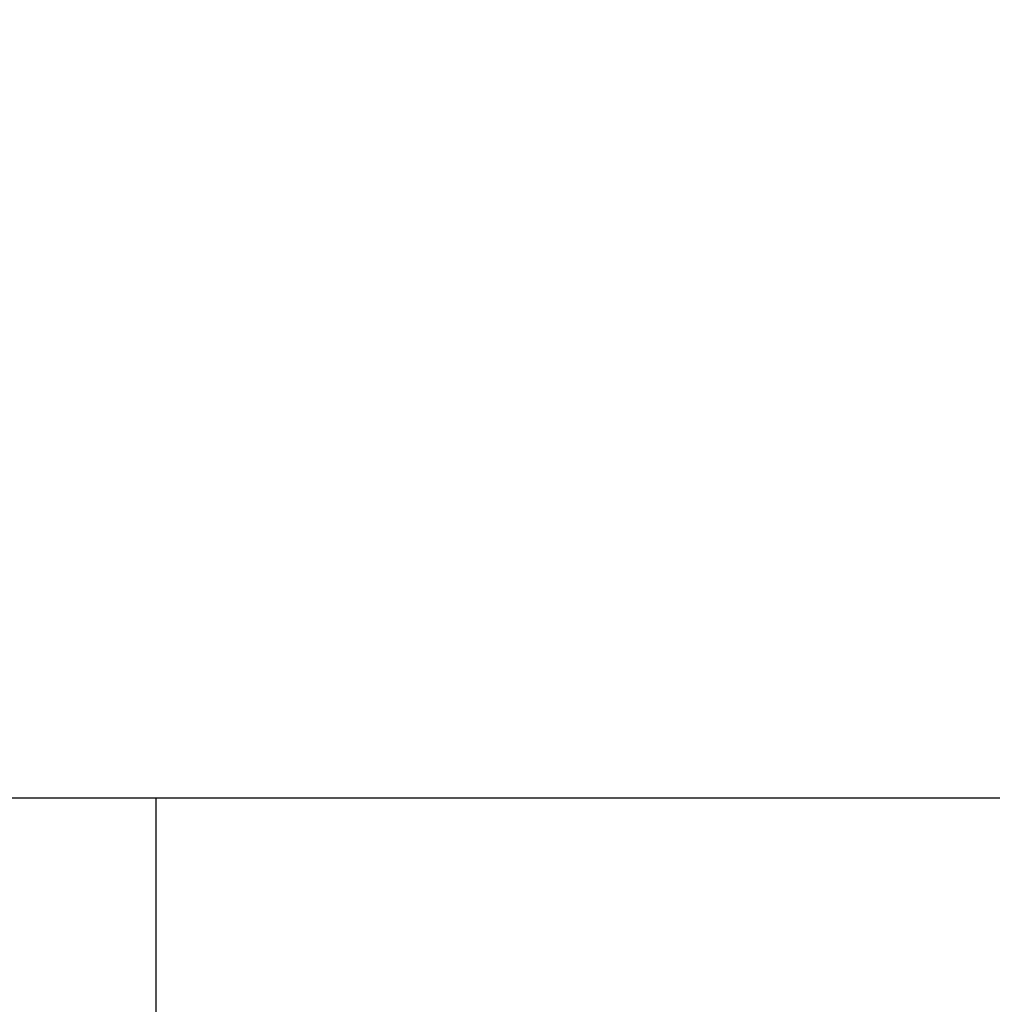
# Model space of a CAD drawing. Units: millimetres. Extents: x 20 to 31930, y -621 to 12656.
# Drawn here: x 6017 to 6085, y 4164 to 4233 of the extents above; entities that cross this region are included whole.
import ezdxf

# ---------------------------------------------------------------- set-up
doc = ezdxf.new("R2010")
doc.units = ezdxf.units.MM
doc.layers.add('Dimensions', color=7, linetype='Continuous')
doc.styles.get("Standard").update_dxf_attribs({"font": 'arial.ttf'})
doc.dimstyles.new('Leikkiset keinu', dxfattribs={"dimtxt": 150, "dimasz": 2.5, "dimexe": 0.06, "dimexo": 0.625, "dimtad": 0, "dimtih": 1, "dimtoh": 1, "dimdec": 0, "dimtxsty": 'Standard', "dimcen": 2.5, "dimadec": 0, "dimazin": 0, "dimtfac": 1, "dimtmove": 0, "dimatfit": 3, "dimfxl": 1, "dimarcsym": 0})

# ---------------------------------------------------------------- blocks, each defined once
blk = doc.blocks.new('*D312')
at = {"layer": 'Defpoints', "color": 0}
for p in [(20.42, 7400.713), (11926.766, 7356.519), (11926.766, -522.618)]:
    blk.add_point(p, dxfattribs=at)
at = {"layer": 'Dimensions', "color": 0, "lineweight": -2}
for p, q in [((20.42, 7400.088), (20.42, -522.678)), ((11926.766, 7355.894), (11926.766, -522.678)), ((22.92, -522.618), (5698.093, -522.618)), ((11924.266, -522.618), (6249.093, -522.618))]:
    blk.add_line(p, q, dxfattribs=at)
at = {"layer": 'Dimensions', "color": 0}
for points in [[(22.92, -522.201), (22.92, -523.035), (20.42, -522.618)], [(11924.266, -523.035), (11924.266, -522.201), (11926.766, -522.618)]]:
    blk.add_solid(points, dxfattribs=at)
at = {"layer": 'Dimensions', "color": 0, "insert": (5973.593, -522.618), "char_height": 150, "attachment_point": 5}
blk.add_mtext('11906', dxfattribs=at)
blk = doc.blocks.new('*D314')
at = {"layer": 'Defpoints', "color": 0}
for p in [(10537.869, 7071.822), (2027.624, 6695.57), (2027.624, -8.822)]:
    blk.add_point(p, dxfattribs=at)
at = {"layer": 'Dimensions', "color": 0, "lineweight": -2}
for p, q in [((10537.869, 7071.197), (10537.869, -8.882)), ((2027.624, 6694.945), (2027.624, -8.882)), ((2030.124, -8.822), (6058.622, -8.822)), ((10535.369, -8.822), (6506.872, -8.822))]:
    blk.add_line(p, q, dxfattribs=at)
at = {"layer": 'Dimensions', "color": 0}
for points in [[(2030.124, -8.406), (2030.124, -9.239), (2027.624, -8.822)], [(10535.369, -9.239), (10535.369, -8.406), (10537.869, -8.822)]]:
    blk.add_solid(points, dxfattribs=at)
at = {"layer": 'Dimensions', "color": 0, "insert": (6282.747, -8.822), "char_height": 150, "attachment_point": 5}
blk.add_mtext('8510', dxfattribs=at)

msp = doc.modelspace()

# ---------------------------------------------------------------- linework, layer by layer
at = {"lineweight": -2}
for p, q in [((6753.177, 4178.813), (5953.177, 4178.813)), ((6026.183, 4178.707), (6026.183, 4178.813)), ((6680.171, 4178.813), (6026.183, 4178.813)), ((6026.183, 4178.393), (6026.183, 4178.707)), ((6026.183, 4177.88), (6026.183, 4178.393)), ((6026.183, 4177.184), (6026.183, 4177.88)), ((6026.183, 4176.327), (6026.183, 4177.184)), ((6026.183, 4175.333), (6026.183, 4176.327)), ((6026.183, 4174.233), (6026.183, 4175.333)), ((6026.183, 4173.061), (6026.183, 4174.233)), ((6026.183, 4171.853), (6026.183, 4173.061)), ((6026.183, 4156.773), (6026.183, 4171.853))]:
    msp.add_line(p, q, dxfattribs=at)

# ---------------------------------------------------------------- dimensions: what is measured, and where the dimension line sits
at = {"layer": 'Dimensions'}
for base, p1, p2, picture, middle in [((11926.766, -522.618), (20.42, 7400.713), (11926.766, 7356.519), '*D312', (5973.593, -522.618)), ((2027.624, -8.822), (10537.869, 7071.822), (2027.624, 6695.57), '*D314', (6282.747, -8.822))]:
    dim = msp.add_linear_dim(base=base, p1=p1, p2=p2, dimstyle='Leikkiset keinu', override={"dimlfac": 1}, dxfattribs=at)
    dim.commit()
    dim.dimension.update_dxf_attribs({"geometry": picture, "text_midpoint": middle})

doc.saveas('drawing.dxf')
